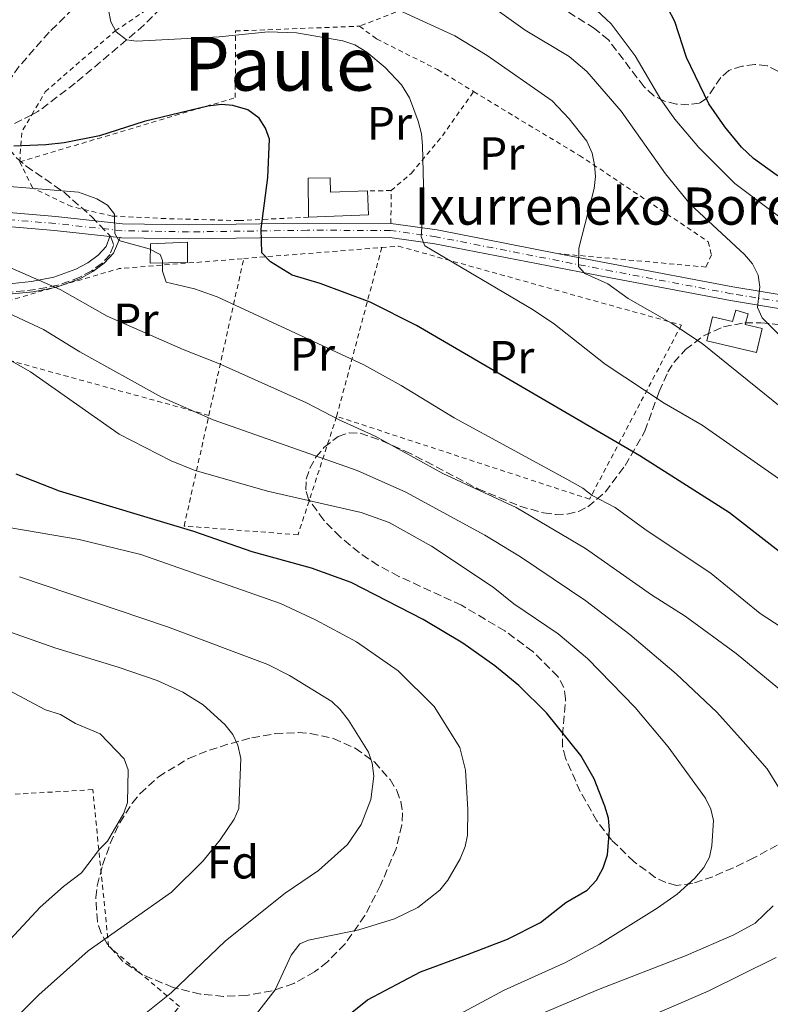
# Model space of a CAD drawing. Units: metres. Extents: x 603338 to 606762, y 4775484 to 4777850.
# Drawn here: x 606274 to 606435, y 4777133 to 4777345 of the extents above; entities that cross this region are included whole.
import ezdxf
from ezdxf.enums import TextEntityAlignment as Align

# ---------------------------------------------------------------- set-up
doc = ezdxf.new("R2010")
doc.units = ezdxf.units.M
doc.header["$MEASUREMENT"] = 0
for name, pattern in [('DGN Style 2', [1.7399219301090239, 1.043953158065414, -0.6959687720436097]), ('DGN Style 3', [2.435890702152634, 1.739921930109024, -0.6959687720436097]), ('DGN Style 4', [2.7856150101045474, 1.391937544087219, -0.6959687720436097, 0.001739921930109024, -0.6959687720436097])]:
    doc.linetypes.add(name, pattern=pattern)
for name, color, linetype, lineweight in [('Barranco lineal', 142, 'DGN Style 3', 13), ('Borda', 1, 'Continuous', 13), ('Chamizo-cobertizo', 1, 'Continuous', 0), ('Curva de nivel directora', 30, 'Continuous', 30), ('Curva de nivel intermedia', 30, 'Continuous', 0), ('Depósito de agua a nivel', 4, 'Continuous', 0), ('Eje pista pavimentada', 7, 'DGN Style 4', 0), ('Etiqueta de uso rústico', 92, 'Continuous', 0), ('Etiqueta de zona arbolada', 92, 'Continuous', 0), ('Línea de pista pavimentada', 7, 'Continuous', 0), ('pavimentado', 23, 'Continuous', 0), ('Tela metálica o alambrada', 7, 'DGN Style 2', 0), ('Texto de Borda', 7, 'Continuous', 0), ('Texto de Área (paraje) menor', 7, 'Continuous', 0), ('Zona arbolada', 92, 'DGN Style 3', 0)]:
    doc.layers.add(name, color=color, linetype=linetype, lineweight=lineweight)
doc.styles.add('Style-Arial', font='arial.ttf')

msp = doc.modelspace()

# ---------------------------------------------------------------- linework, layer by layer
at = {"layer": 'Barranco lineal', "color": 142, "linetype": 'DGN Style 3', "lineweight": 13}
for points in [[(606309.5199999996, 4777352.439999999, 192.6600000000035), (606300.8499999996, 4777343.59, 194.3300000000017), (606286.0999999996, 4777331.119999999, 196.929999999993), (606278.0700000003, 4777325.02, 198.2899999999936), (606276.7699999996, 4777324.350000001, 198.4900000000052)], [(606276.7699999996, 4777324.350000001, 198.4900000000052), (606271.5499999998, 4777321.65, 199.3099999999977), (606266.8300000001, 4777320.289999999, 200), (606255.1299999999, 4777318.439999999, 201.679999999993), (606230.1100000005, 4777315.66, 205.4600000000064), (606208.0700000003, 4777313.359999999, 209.570000000007), (606201.8399999999, 4777312.430000001, 210.6000000000058), (606198.5, 4777311.42, 210.9900000000052)]]:
    msp.add_polyline3d(points, dxfattribs=at)
at = {"layer": 'Borda', "color": 23, "linetype": 'Continuous', "lineweight": 0, "extrusion": (0.02937755157745572, 0.001143095387588659, 0.9995677329707321), "elevation": 23474.57921982133, "flags": 128}
msp.add_lwpolyline([(4750114.948504269, -791276.3310879499), (4750114.946171406, -791289.2563536932), (4750120.090060986, -791289.2563536932)], dxfattribs=at)
at = {"layer": 'Borda', "color": 1, "linetype": 'Continuous', "lineweight": 13}
msp.add_polyline3d([(606340.8700000001, 4777310.82, 200.1900000000023), (606340.9500000002, 4777307.67, 200.5), (606348.9400000004, 4777307.980000001, 200.6999999999971), (606349.1399999997, 4777302.84, 200.6999999999971), (606336.2300000006, 4777302.34, 201.0800000000017), (606336.1299999999, 4777310.710000001, 200.070000000007)], close=True, dxfattribs=at)
at = {"layer": 'Borda', "color": 23, "linetype": 'Continuous', "lineweight": 0}
msp.add_polyline3d([(606336.2300000006, 4777302.34, 201.0800000000017), (606336.1299999999, 4777310.710000001, 200.070000000007), (606340.8700000001, 4777310.82, 200.1900000000023), (606340.9500000002, 4777307.67, 200.5), (606348.9400000004, 4777307.980000001, 200.6999999999971)], dxfattribs=at)
at = {"layer": 'Chamizo-cobertizo', "color": 1, "linetype": 'Continuous', "lineweight": 0}
msp.add_polyline3d([(606310.2000000002, 4777292.57, 204.1600000000035), (606302.2100000001, 4777292.41, 205.0500000000029), (606302.2800000003, 4777296.59, 204.7700000000041), (606310.2000000002, 4777296.939999999, 203.6900000000023)], close=True, dxfattribs=at)
msp.add_polyline3d([(606310.2000000002, 4777296.939999999, 203.6900000000023), (606302.2800000003, 4777296.59, 204.7700000000041), (606302.2100000001, 4777292.41, 205.0500000000029), (606310.2000000002, 4777292.57, 204.1600000000035), (606310.2000000002, 4777296.939999999, 203.6900000000023)], dxfattribs=at)
at = {"layer": 'Curva de nivel directora', "color": 30, "linetype": 'Continuous', "lineweight": 30, "flags": 128}
for points, elevation in [([(606498.5799999996, 4777259.609999999), (606500.4999999997, 4777262.260000001), (606500.7999999991, 4777264.480000001), (606496.4800000007, 4777268.28), (606491.7499999988, 4777271.670000001), (606483.4499999996, 4777278.820000002), (606475.0599999988, 4777287.230000002), (606461.9699999995, 4777297.12), (606457.7199999982, 4777300.070000002), (606441.54, 4777308.560000002), (606436.7099999997, 4777311.440000001), (606431.8899999985, 4777314.970000001), (606429.289999999, 4777317.390000002), (606425.7199999995, 4777321.77), (606422.2999999997, 4777326.689999999), (606417.5000000006, 4777336.67), (606414.9399999991, 4777344.380000001), (606413.4399999992, 4777347.230000001)], 175), ([(606441.5800000002, 4777227.199999999), (606426.7099999996, 4777238.770000001), (606407.4099999988, 4777251), (606359.4199999995, 4777279.070000002), (606349.4799999996, 4777284.090000002), (606338.7100000004, 4777288.080000001), (606332.7499999994, 4777289.9), (606328.0699999988, 4777292.730000001), (606326.2000000002, 4777294.65), (606326.0799999996, 4777299.810000001), (606327.519999999, 4777310.850000001), (606327.8299999996, 4777319.060000001), (606327.0199999983, 4777321.430000001), (606325.6100000001, 4777323.600000001), (606323.2000000007, 4777325.400000002), (606319.9900000008, 4777326.360000002), (606317.4999999986, 4777326.54), (606314.6299999988, 4777326.220000003), (606300.9000000001, 4777322.86), (606291.3200000002, 4777319.79), (606283.7299999995, 4777318.310000002), (606279.8, 4777317.850000001), (606272.9, 4777317.57)], 200), ([(606339.4900000006, 4777126.609999999), (606348.9299999997, 4777134.110000002), (606360.3099999991, 4777140.130000004), (606370.4299999999, 4777143.840000001), (606379.0299999987, 4777147.130000001), (606386.0599999983, 4777150.760000001), (606391.5500000002, 4777155.000000001), (606396.1300000001, 4777157.710000002), (606398.1100000005, 4777159.84), (606399.5399999988, 4777162.480000002), (606400.4599999996, 4777165.260000001), (606400.9099999989, 4777170.66), (606400.6799999987, 4777173.15), (606399.940000001, 4777175.760000002), (606397.6199999988, 4777181.590000001), (606394.78, 4777186.650000001), (606387.3700000005, 4777195.790000001), (606381.4699999995, 4777201.66), (606376.3099999984, 4777205.930000001), (606369.4100000008, 4777210.789999999), (606360.8900000001, 4777215.890000002), (606345.4099999993, 4777223.82), (606336.8499999986, 4777226.880000002), (606324.1399999993, 4777230.42), (606311.6, 4777234.77), (606282.6999999991, 4777243.410000001), (606273.4199999986, 4777247.09)], 225)]:
    msp.add_lwpolyline(points, dxfattribs=dict(at, elevation=elevation))
at = {"layer": 'Curva de nivel intermedia', "color": 30, "linetype": 'Continuous', "lineweight": 0, "flags": 128}
for points, elevation in [([(606453.2000000009, 4777249.029999998), (606420.8600000001, 4777275.199999998), (606414.2700000008, 4777279.55), (606404.920000001, 4777284.880000001), (606400.5500000012, 4777287.970000001), (606395.5900000014, 4777290.210000002), (606394.2400000013, 4777291.74), (606394.3200000018, 4777295.679999999), (606397.6600000013, 4777308.5), (606397.9000000004, 4777311.05), (606397.7200000016, 4777313.59), (606397.1900000018, 4777316.109999998), (606396.0300000017, 4777318.63), (606392.2400000008, 4777323.489999998), (606388.5999999997, 4777327.34), (606374.6000000008, 4777337.099999999), (606367.6800000007, 4777341.33), (606352.1999999998, 4777348.4)], 190), ([(606441.8600000018, 4777272.5), (606433.7500000005, 4777280.67), (606432.72, 4777282.930000001), (606433.2499999999, 4777287.390000001), (606432.8899999999, 4777289.859999998), (606431.6700000018, 4777292.319999999), (606429.9600000017, 4777294.34), (606418.2300000016, 4777305.100000001), (606412.99, 4777311.630000001), (606403.4600000015, 4777325.109999999), (606396.0600000008, 4777333.619999998), (606392.2200000007, 4777336.869999998), (606382.7600000014, 4777342.499999999), (606375.7499999997, 4777347.539999999)], 185.0000000000002), ([(606427.8800000009, 4777309.600000001), (606420.0900000012, 4777317.279999999), (606414.9600000015, 4777323.380000002), (606411.9800000021, 4777327.640000001), (606406.47, 4777337.039999999), (606401.2799999999, 4777343.9), (606397.0399999998, 4777347.820000002)], 180.0000000000003), ([(606360.7400000005, 4777317.699999999), (606360.5199999993, 4777320.23), (606359.7999999995, 4777322.98), (606357.9700000011, 4777327.960000002), (606356.2000000008, 4777330.76), (606352.7300000017, 4777334.529999998), (606348.7599999999, 4777337.83), (606346.1800000004, 4777339.380000001), (606343.6200000012, 4777340.25), (606333.6299999999, 4777341.949999999), (606327.5300000003, 4777342.170000001), (606317.0600000005, 4777341.07), (606299.2500000006, 4777340.149999999), (606297.0800000003, 4777340.430000001), (606294.8800000009, 4777342.13), (606293.7300000021, 4777344.34), (606293.2500000015, 4777346.869999999)], 195.0000000000002), ([(606437.2599999997, 4777246.130000002), (606420.8199999998, 4777257.609999999), (606412.6700000004, 4777262.33), (606399.9900000002, 4777270.73), (606389.0700000013, 4777279.349999999), (606384.5499999997, 4777282.42), (606361.2400000012, 4777296.199999999), (606360.4299999997, 4777298.210000001), (606361.0100000009, 4777306.350000001), (606360.7400000005, 4777317.699999999)], 195.0000000000002), ([(606443.5499999995, 4777297.789999999), (606427.8800000009, 4777309.600000001)], 180.0000000000002), ([(606437.8300000018, 4777214.230000001), (606433.2699999998, 4777217.159999999), (606422.74, 4777225.769999999), (606408.4800000016, 4777235.250000001), (606402.1699999995, 4777239.899999999), (606397.1600000005, 4777242.48), (606395.2200000003, 4777244.06), (606391.7300000013, 4777246.04), (606367.5700000012, 4777259.179999998), (606356.1699999995, 4777266.140000001), (606348.1000000006, 4777270.59), (606316.570000001, 4777285.23), (606311.7400000008, 4777286.92), (606305.6500000021, 4777288.390000001), (606304.8300000018, 4777290.739999999), (606304.8699999999, 4777293.03), (606304.3700000015, 4777294.289999999), (606302.010000001, 4777295.5), (606295.490000001, 4777297.34), (606294.6100000005, 4777298.800000002), (606294.520000001, 4777302.95), (606293.0300000003, 4777304.91), (606290.7500000002, 4777306.249999999), (606286.7800000005, 4777307.689999999), (606271.140000001, 4777309)], 205.0000000000002), ([(606438.2800000011, 4777200.16), (606428.1700000013, 4777208.560000001), (606417.1500000019, 4777216.600000001), (606409.9300000002, 4777221.180000001), (606395.7300000022, 4777231.100000001), (606380.8700000005, 4777239.899999999), (606365.1200000015, 4777247.24), (606350.5300000003, 4777255.289999999), (606342.9300000005, 4777258.689999999), (606335.7700000012, 4777262.42), (606317.0800000007, 4777270.819999999), (606309.290000001, 4777273.890000001), (606292.9500000018, 4777281.05), (606282.86, 4777286.760000001), (606265.5799999998, 4777294.3)], 210), ([(606438.0199999996, 4777178.529999998), (606434.7699999998, 4777183.759999999), (606429.6300000009, 4777189.669999998), (606424.0000000005, 4777195.930000001), (606415.2800000011, 4777204.210000001), (606405.3099999999, 4777212.600000001), (606395.8000000014, 4777219.84), (606381.8099999992, 4777229.32), (606374.1500000015, 4777233.949999999), (606357.1600000019, 4777243.199999999), (606346.6699999999, 4777247.88), (606315.7400000017, 4777258.779999998), (606304.6599999998, 4777263.65), (606287.0800000001, 4777273.4), (606279.2800000014, 4777278.189999999), (606271.7700000014, 4777281.680000001)], 215), ([(606380.3899999999, 4777219.26), (606375.9500000009, 4777222.800000001), (606362.6600000005, 4777231.609999999), (606353.5900000001, 4777236.739999999), (606347.5199999993, 4777238.890000001), (606327.4299999997, 4777243.470000001), (606311.6600000004, 4777247.970000001), (606306.7000000004, 4777249.969999999), (606295.5600000003, 4777255.710000002), (606276.4500000017, 4777269.09), (606267.7500000002, 4777274.06)], 220.0000000000002), ([(606324.030000002, 4777129.84), (606329.0900000003, 4777136.289999999), (606332.5200000014, 4777143.749999999), (606334.3699999999, 4777146.17), (606336.2100000016, 4777146.970000001), (606347.040000001, 4777149.130000001), (606354.690000002, 4777151.55), (606359.7200000011, 4777153.99), (606364.4599999997, 4777157.699999998), (606366.190000002, 4777159.82), (606368.8300000018, 4777164.449999999), (606369.8700000012, 4777167.06), (606370.3800000009, 4777169.51), (606370.5000000015, 4777175.039999999), (606369.9600000005, 4777183.449999998), (606368.7800000004, 4777188.380000001), (606363.2100000003, 4777197.160000001), (606355.49, 4777204.850000001), (606346.5300000014, 4777211.050000001), (606337.7200000003, 4777215.78), (606330.19, 4777219.279999998), (606300.1900000017, 4777229.84), (606286.9100000003, 4777233.02), (606259.9699999995, 4777237.640000001)], 230.0000000000002), ([(606264.7599999995, 4777100.199999998), (606289.7199999997, 4777121.189999999), (606298.4700000006, 4777129.01), (606306.7000000004, 4777135.650000001), (606318.3900000005, 4777146.789999999), (606331.2400000005, 4777157.010000001), (606338.3600000017, 4777161.900000001), (606344.5800000001, 4777167.470000001), (606347.5700000008, 4777171.82), (606349.6500000017, 4777177.149999999), (606350.2500000007, 4777182.21), (606349.890000001, 4777184.949999998), (606349.0999999996, 4777187.319999999), (606344.8500000006, 4777194.230000001), (606343.0600000002, 4777196.52), (606341.2200000006, 4777198.210000002), (606332.1700000004, 4777203.849999999), (606327.480000001, 4777206.17), (606305.9400000006, 4777214.249999999), (606274.1500000019, 4777225.029999999)], 235), ([(606368.6500000008, 4777131.009999999), (606378.270000001, 4777136.21), (606391.4500000018, 4777142.140000001), (606398.7899999999, 4777146.08), (606411.1500000005, 4777153.82), (606415.4700000011, 4777156.850000001), (606419.2700000008, 4777160.24), (606421.1600000019, 4777162.58), (606422.4100000013, 4777164.749999999), (606422.9400000012, 4777167.220000001), (606423.2500000017, 4777172.649999999), (606422.6799999997, 4777175.089999998), (606421.5199999994, 4777177.429999999), (606413.5600000002, 4777188.509999999), (606406.4200000009, 4777196.92), (606396.2100000005, 4777207.470000001), (606389.8800000005, 4777212.77), (606380.3899999999, 4777219.26)], 220.0000000000002), ([(606263.2599999999, 4777120.13), (606278.24, 4777135.180000001), (606288.8600000015, 4777144.659999998), (606306.780000001, 4777157.27), (606313.5800000003, 4777163.959999999), (606317.2599999994, 4777168.510000001), (606320.2200000011, 4777172.949999999), (606321.2699999993, 4777175.220000001), (606321.6900000018, 4777185.980000001), (606321.0599999992, 4777188.859999999), (606319.9700000007, 4777191.109999998), (606318.2200000006, 4777193.27), (606313.6000000006, 4777197.500000001), (606309.2500000009, 4777200.259999999), (606303.7200000009, 4777202.749999999), (606295.3200000012, 4777205.65), (606281.6799999998, 4777209.779999998), (606267.2400000006, 4777214.890000001)], 240), ([(606271.1800000012, 4777146.109999999), (606278.5799999996, 4777154.06), (606283.5599999996, 4777158.480000001), (606287.430000001, 4777161.38), (606291.2799999999, 4777166.480000001), (606293.0599999991, 4777168.24), (606296.5199999993, 4777174.220000002), (606297.3500000007, 4777176.56), (606297.5000000005, 4777183.56), (606296.6399999999, 4777185.909999999), (606291.4299999997, 4777191.3), (606286.1700000003, 4777193.52), (606282.9400000006, 4777195.449999998), (606279.7100000007, 4777196.430000001), (606271.7600000001, 4777200.67)], 245.0000000000002), ([(606387.110000001, 4777131.429999999), (606398.5400000018, 4777136.319999999), (606417.3799999999, 4777143.65), (606427.6200000015, 4777148.080000001), (606432.2100000003, 4777150.59), (606436.1199999996, 4777154.34)], 215), ([(606368.2500000007, 4776918.720000001), (606343.3100000005, 4776965.789999999), (606336.0100000004, 4776982.57), (606334.41, 4776987.34), (606333.1900000018, 4776992.189999998), (606332.0700000019, 4776999.619999998), (606331.4900000008, 4777010.87), (606331.7400000012, 4777022.84), (606332.4299999997, 4777035.32), (606333.430000001, 4777045.189999999), (606334.9599999998, 4777055.06), (606337.0499999998, 4777065.970000002), (606338.99, 4777073.189999999), (606341.5700000015, 4777080.27), (606344.9400000023, 4777087.039999999), (606349.0999999996, 4777093.25), (606355.5500000003, 4777100.939999999), (606368.72, 4777109.98), (606381.1000000007, 4777116.859999999), (606392.6000000007, 4777121.830000001), (606407.3799999999, 4777129.600000001), (606422.150000002, 4777136.009999999), (606436.7700000001, 4777143.190000001)], 210)]:
    msp.add_lwpolyline(points, dxfattribs=dict(at, elevation=elevation))
at = {"layer": 'Depósito de agua a nivel', "color": 4, "linetype": 'Continuous', "lineweight": 0}
msp.add_polyline3d([(606430.7000000002, 4777281.59, 189.1999999999971), (606430.0499999998, 4777279.279999999, 189.1999999999971), (606433.7000000002, 4777278.430000001, 188.1900000000023), (606432.5, 4777273.27, 188.3099999999977), (606421.8499999996, 4777275.75, 188.1900000000023), (606423.0499999998, 4777280.91, 188.0599999999977), (606427.3700000001, 4777279.9, 189.1999999999971), (606428.0599999996, 4777282.33, 189.1999999999971)], close=True, dxfattribs=at)
msp.add_polyline3d([(606432.5, 4777273.27, 188.3099999999977), (606421.8499999996, 4777275.75, 188.1900000000023), (606423.0499999998, 4777280.91, 188.0599999999977), (606427.3700000001, 4777279.9, 189.1999999999971), (606428.0599999996, 4777282.33, 189.1999999999971), (606430.7000000002, 4777281.59, 189.1999999999971), (606430.0499999998, 4777279.279999999, 189.1999999999971), (606433.7000000002, 4777278.430000001, 188.1900000000023), (606432.5, 4777273.27, 188.3099999999977)], dxfattribs=at)
at = {"layer": 'Eje pista pavimentada', "color": 7, "linetype": 'DGN Style 4', "lineweight": 0}
msp.add_polyline3d([(606446.6200000006, 4777282.690000001, 182.8800000000046), (606427.1599999989, 4777285.880000002, 185.4100000000036), (606401.4099999996, 4777290.730000002, 189.6999999999971), (606363.6599999996, 4777298.11, 194.7799999999989), (606353.8500000016, 4777299.490000002, 196.2100000000065), (606335.989999998, 4777299.51, 199.0299999999989), (606310.4600000001, 4777299.17, 202.6199999999954), (606296.1900000006, 4777299.410000001, 205.0000000000001), (606281.7499999992, 4777300.970000002, 207.3099999999978), (606249.0700000008, 4777303.75, 211.1399999999995)], dxfattribs=at)
at = {"layer": 'Línea de pista pavimentada', "color": 7, "linetype": 'Continuous', "lineweight": 0, "extrusion": (0.1624315170117579, 0.1598782713098281, 0.9736811288323504), "elevation": 862468.6617267901, "flags": 128}
msp.add_lwpolyline([(2979338.032996992, -3683740.510185143), (2979360.00457998, -3683725.065802959), (2979367.982098844, -3683718.791522697)], dxfattribs=at)
at = {"layer": 'Línea de pista pavimentada', "color": 7, "linetype": 'Continuous', "lineweight": 0, "extrusion": (0.1559648673725102, -0.01709204040141872, 0.9876147134892187), "elevation": 13109.57706325281, "flags": 128}
msp.add_lwpolyline([(4814914.632418015, -81212.70284806559), (4814914.632418015, -81210.47210827493)], dxfattribs=at)
at = {"layer": 'Línea de pista pavimentada', "color": 7, "linetype": 'Continuous', "lineweight": 0}
for points in [[(606293.5599999976, 4777298.190000001, 205.3999999999943), (606281.6099999984, 4777299.480000001, 207.3099999999978), (606248.969999998, 4777302.260000002, 211.1399999999995), (606231.6299999974, 4777303.180000001, 213.029999999999), (606219.8799999993, 4777303.680000001, 213.7299999999958), (606199.9699999985, 4777304.76, 213.4100000000035), (606197.1799999989, 4777305.310000001, 213.4100000000035), (606193.5500000011, 4777307.680000001, 213.4100000000035), (606191.7800000008, 4777310.450000001, 213.4100000000035), (606191.2199999976, 4777313.280000002, 213.4100000000035), (606191.2800000003, 4777316.560000002, 213.4900000000053), (606191.6299999988, 4777319.28, 213.6699999999983), (606192.5399999986, 4777322.199999999, 213.9199999999982), (606197.0200000001, 4777331.700000001, 214.929999999993), (606204.9699999985, 4777347.62, 215.6799999999931)], [(606353.9499999977, 4777300.990000002, 196.2100000000065), (606335.979999999, 4777301.01, 199.0299999999989), (606310.4600000001, 4777300.67, 202.6199999999954), (606296.28, 4777300.910000001, 205.0000000000001), (606281.8999999989, 4777302.460000004, 207.3099999999978), (606249.1800000003, 4777305.25, 211.1399999999995), (606231.7800000017, 4777306.180000001, 213.029999999999), (606220.0200000001, 4777306.680000001, 213.7299999999958), (606200.3399999995, 4777307.750000001, 213.4100000000035), (606198.3299999977, 4777308.140000002, 213.4100000000035), (606195.7300000006, 4777309.830000003, 213.4100000000035), (606194.6099999984, 4777311.590000001, 213.4100000000035), (606194.2199999972, 4777313.550000001, 213.4100000000035), (606194.2699999987, 4777316.340000001, 213.4900000000053), (606194.5700000004, 4777318.640000001, 213.6699999999983), (606195.3399999993, 4777321.11, 213.9199999999982), (606199.719999998, 4777330.390000001, 214.929999999993), (606207.7199999979, 4777346.42, 215.6799999999931)], [(606267.1299999988, 4777287.529999999, 212.9900000000052), (606276.7299999989, 4777288.510000001, 210.4700000000011), (606281.4899999977, 4777289.430000002, 209.3999999999942), (606286.2499999986, 4777291.15, 208.3800000000047), (606288.780000001, 4777292.550000002, 207.5200000000041), (606291.0199999984, 4777294.199999999, 206.6699999999983), (606292.7199999995, 4777296.060000001, 205.929999999993), (606293.5599999976, 4777298.190000001, 205.3999999999943)], [(606295.7500000005, 4777297.949999999, 205.050000000003), (606294.350000001, 4777294.600000001, 205.9499999999971), (606292.3099999982, 4777292.430000001, 206.8899999999995), (606289.8699999995, 4777290.640000001, 207.7899999999936), (606287.1099999992, 4777289.109999999, 208.6600000000035), (606282.0399999997, 4777287.27, 209.9499999999972), (606277.0199999996, 4777286.310000001, 211.5099999999948), (606267.359999999, 4777285.320000002, 214.0200000000041)], [(606446.2899999976, 4777281.230000001, 182.8800000000046), (606426.8999999973, 4777284.4, 185.4100000000036), (606401.1200000012, 4777289.260000002, 189.6999999999971), (606363.4099999992, 4777296.630000001, 194.7799999999989), (606353.7399999977, 4777297.99, 196.2100000000065), (606335.9999999992, 4777298.01, 199.0299999999989), (606310.4600000001, 4777297.67, 202.6199999999954), (606296.1000000013, 4777297.920000001, 205.0000000000001), (606295.7500000005, 4777297.949999999, 205.050000000003)], [(606629.1499999977, 4777214.850000001, 152.8800000000048), (606624.3900000012, 4777216.360000002, 153.3300000000017), (606602.9899999973, 4777218.450000001, 156.0800000000017), (606598.3500000014, 4777219.330000003, 157.1100000000006), (606595.9599999997, 4777220.150000002, 157.4900000000053), (606587.8099999981, 4777224.09, 158.6600000000036), (606570.4999999988, 4777233.619999999, 161.8000000000029), (606558.6799999991, 4777239.290000002, 164.3300000000019), (606546.219999998, 4777244.779999999, 166.929999999993), (606523.7600000012, 4777253.770000001, 171.2799999999989), (606502.7899999984, 4777260.970000001, 175.179999999993), (606495.4600000015, 4777263.760000001, 176.4600000000065), (606458.8700000016, 4777280.020000001, 181.4700000000013), (606451.8099999984, 4777282.770000001, 182.3099999999978), (606446.9499999991, 4777284.160000001, 182.8800000000046), (606427.4200000004, 4777287.350000001, 185.4100000000036), (606401.6900000012, 4777292.200000001, 189.6999999999971), (606390.0300000003, 4777294.480000001, 191.2599999999948)]]:
    msp.add_polyline3d(points, dxfattribs=at)
at = {"layer": 'pavimentado', "color": 23, "linetype": 'Continuous', "lineweight": 0}
for points in [[(606249.1800000007, 4777305.249999999, 211.1399999999994), (606281.8999999994, 4777302.460000002, 207.3099999999977), (606296.2800000005, 4777300.91, 205), (606310.4600000005, 4777300.67, 202.6199999999953), (606335.9799999996, 4777301.009999999, 199.0299999999988), (606353.9499999982, 4777300.990000002, 196.2100000000064), (606363.8999999992, 4777299.59, 194.7799999999988), (606390.0300000008, 4777294.480000001, 191.2599999999948), (606401.6900000017, 4777292.2, 189.6999999999971), (606427.4200000009, 4777287.350000001, 185.4100000000035), (606446.9499999996, 4777284.16, 182.8800000000047)], [(606446.2899999982, 4777281.23, 182.8800000000047), (606426.8999999978, 4777284.399999999, 185.4100000000035), (606401.1200000017, 4777289.260000001, 189.6999999999971), (606363.4099999998, 4777296.63, 194.7799999999988), (606353.7399999981, 4777297.989999999, 196.2100000000064), (606335.9999999999, 4777298.01, 199.0299999999988), (606310.4600000005, 4777297.67, 202.6199999999953), (606296.1000000017, 4777297.92, 205), (606295.7500000009, 4777297.949999999, 205.0500000000029), (606293.5599999981, 4777298.190000001, 205.3999999999942), (606281.6099999989, 4777299.480000001, 207.3099999999977), (606248.9699999985, 4777302.260000001, 211.1399999999994)], [(606267.1299999993, 4777287.529999998, 212.9900000000052), (606276.7299999994, 4777288.51, 210.4700000000012), (606281.4899999981, 4777289.430000001, 209.3999999999942), (606286.2499999991, 4777291.149999999, 208.3800000000047), (606288.7800000015, 4777292.550000001, 207.5200000000041), (606291.019999999, 4777294.199999998, 206.6699999999983), (606292.7199999999, 4777296.060000001, 205.929999999993), (606293.5599999981, 4777298.190000001, 205.3999999999942), (606295.7500000009, 4777297.949999999, 205.0500000000029), (606294.3500000016, 4777294.600000001, 205.9499999999971), (606292.3099999987, 4777292.430000001, 206.8899999999994), (606289.87, 4777290.640000001, 207.7899999999936), (606287.1099999996, 4777289.109999998, 208.6600000000035), (606282.0400000003, 4777287.27, 209.9499999999971), (606277.02, 4777286.310000001, 211.5099999999948), (606267.3599999995, 4777285.32, 214.0200000000041)]]:
    msp.add_polyline3d(points, dxfattribs=at)
at = {"layer": 'Tela metálica o alambrada', "color": 7, "linetype": 'DGN Style 2', "lineweight": 0, "extrusion": (-0.1589548314803249, 0.2348587346260683, 0.9589445950204338), "elevation": 1025817.068148563, "flags": 128}
msp.add_lwpolyline([(-3179783.791847868, -3467992.783477872), (-3179787.790967233, -3467998.108000788), (-3179791.622934564, -3468000.012134811)], dxfattribs=at)
at = {"layer": 'Tela metálica o alambrada', "color": 7, "linetype": 'DGN Style 2', "lineweight": 0, "extrusion": (0.04943491316922027, 0.0006852364201932906, 0.9987771121781878), "elevation": 33444.61236898335, "flags": 128}
msp.add_lwpolyline([(4768445.06539983, -671677.3931357148), (4768445.06539983, -671672.3364668511)], dxfattribs=at)
at = {"layer": 'Tela metálica o alambrada', "color": 7, "linetype": 'DGN Style 2', "lineweight": 0, "elevation": 196.2100000000064, "flags": 128}
msp.add_lwpolyline([(606353.9500000002, 4777300.99), (606353.9900000002, 4777308.050000001)], dxfattribs=at)
at = {"layer": 'Tela metálica o alambrada', "color": 7, "linetype": 'DGN Style 2', "lineweight": 0, "extrusion": (0.1728784339403523, 0.01387224116342847, 0.9848454741752307), "elevation": 171291.3001648978, "flags": 128}
msp.add_lwpolyline([(4713489.964724393, -971509.627336822), (4713489.964724393, -971539.8405392345)], dxfattribs=at)
at = {"layer": 'Tela metálica o alambrada', "color": 7, "linetype": 'DGN Style 2', "lineweight": 0, "extrusion": (0.08809218067878528, 0.3296645524375501, 0.9399792819894521), "elevation": 1628505.420554662, "flags": 128}
msp.add_lwpolyline([(647506.5735825985, -4485412.283304193), (647506.5735825984, -4485372.310443398)], dxfattribs=at)
at = {"layer": 'Tela metálica o alambrada', "color": 7, "linetype": 'DGN Style 2', "lineweight": 0, "extrusion": (0.1024989835095477, 0.547107113290063, 0.8307633627976885), "elevation": 2676006.910425169, "flags": 128}
msp.add_lwpolyline([(283803.2100059323, -3993550.632185136), (283779.352688914, -3993565.148221945), (283753.426551902, -3993573.627887013)], dxfattribs=at)
at = {"layer": 'Tela metálica o alambrada', "color": 7, "linetype": 'DGN Style 2', "lineweight": 0, "extrusion": (0.07313895975250834, 0.3281027368632455, 0.9418063955129893), "elevation": 1611979.59582674, "flags": 128}
msp.add_lwpolyline([(447620.6120808679, -4515637.927103759), (447620.6120808679, -4515674.5767777)], dxfattribs=at)
at = {"layer": 'Tela metálica o alambrada', "color": 7, "linetype": 'DGN Style 2', "lineweight": 0, "extrusion": (0.09408073131028746, -0.02589765689482117, 0.9952276761442477), "elevation": -66463.44834413152, "flags": 128}
msp.add_lwpolyline([(4766856.182979017, 680068.4224754367), (4766856.182979018, 680119.4574800906)], dxfattribs=at)
at = {"layer": 'Tela metálica o alambrada', "color": 7, "linetype": 'DGN Style 2', "lineweight": 0}
for points in [[(606309.5199999996, 4777352.439999999, 192.75), (606312.2100000001, 4777354.27, 192.2400000000052), (606328.1399999997, 4777363.529999999, 189.4700000000012), (606338.0700000003, 4777370.619999999, 187.9499999999971), (606345.5499999998, 4777370.59, 186.6900000000023), (606359.0300000003, 4777363.640000001, 184.6699999999983), (606367.0099999999, 4777359.180000001, 184.1699999999983), (606370.1500000004, 4777354.609999999, 184.4199999999983), (606366.9900000002, 4777351.300000001, 185.429999999993), (606356.5899999999, 4777347.02, 189.4700000000012), (606347.1900000004, 4777343.369999999, 194.7700000000041)], [(606276.7699999996, 4777324.350000001, 199.5299999999988), (606279.6699999999, 4777329.289999999, 198.8000000000029), (606294.7100000001, 4777342.359999999, 195.5200000000041), (606309.5199999996, 4777352.439999999, 192.75)], [(606274.1699999999, 4777314.220000001, 201), (606320.4900000002, 4777328.02, 200.75), (606320.5599999996, 4777342.350000001, 196.1999999999971), (606347.1900000004, 4777343.369999999, 194.9400000000023)], [(606347.1900000004, 4777343.369999999, 194.7700000000041), (606350.8799999999, 4777340.630000001, 194.7700000000041), (606363.9600000001, 4777334.07, 194.5099999999948), (606371.7199999997, 4777329.34, 193.570000000007)], [(606353.9900000002, 4777308.050000001, 196.2100000000064), (606358.3499999996, 4777311.789999999, 195.9499999999971), (606365.0199999996, 4777319.82, 194.4400000000023), (606371.7199999997, 4777329.34, 193.570000000007)], [(606371.7199999997, 4777329.34, 193.570000000007), (606380.5499999998, 4777323.960000001, 192.5), (606394.4699999997, 4777315.600000001, 189.9700000000012), (606422.1600000003, 4777297.060000001, 186.4400000000023), (606422.8300000001, 4777294.25, 186.4400000000023), (606421.6799999997, 4777291.600000001, 186.4400000000023), (606414.7999999998, 4777292.24, 187.9499999999971), (606390.0300000003, 4777294.480000001, 191.2599999999948)], [(606336.2300000006, 4777302.34, 199.0599999999977), (606321.2999999998, 4777301.59, 201.5800000000017), (606305.54, 4777302.029999999, 203.3500000000058), (606294.0199999996, 4777302.57, 204.8600000000006), (606285.29, 4777304.59, 205.3600000000006), (606276.9199999999, 4777308.630000001, 203.8500000000058), (606274.1699999999, 4777314.220000001, 201.5800000000017)], [(606351.9800000006, 4777295.810000001, 197.3099999999977), (606355.5999999996, 4777296.100000001, 196.679999999993), (606416.3600000005, 4777279.140000001, 189.1100000000006), (606396.6299999999, 4777241.730000001, 205.25), (606342.2800000003, 4777259.51, 211.0599999999977)], [(606342.2800000003, 4777259.51, 210.9499999999971), (606333.9800000006, 4777234.08, 222.5599999999977), (606309.5099999999, 4777235.939999999, 223.570000000007), (606314.8099999996, 4777259.74, 214.8699999999953)], [(606305.29, 4777084.26, 224.0599999999977), (606307.8799999999, 4777090.26, 224.179999999993), (606285.4800000006, 4777106.91, 234.2700000000041), (606308.5099999999, 4777132.680000001, 235.7799999999988), (606293.2699999996, 4777145.65, 241.0800000000018), (606289.8600000005, 4777179.289999999, 247.3899999999994), (606239.2699999996, 4777176.300000001, 253.8899999999994)]]:
    msp.add_polyline3d(points, dxfattribs=at)
at = {"layer": 'Zona arbolada', "color": 92, "linetype": 'DGN Style 3', "lineweight": 0}
for points in [[(606437.0899999999, 4777333.710000001, 181.4799999999959), (606434.8099999996, 4777334.890000001, 181.5800000000017), (606432.1399999997, 4777335.15, 181.679999999993), (606429.4299999997, 4777334.779999999, 181.8000000000029), (606426.5899999999, 4777333.869999999, 181.9799999999959), (606424.8300000001, 4777332.33, 182.2799999999988), (606421.7999999998, 4777327.850000001, 183.1999999999971), (606420.29, 4777326.859999999, 183.5), (606417.9699999997, 4777326.51, 183.7799999999988), (606415.3499999996, 4777326.619999999, 184.0500000000029), (606412.7300000006, 4777327.24, 184.2899999999936), (606410.4299999997, 4777328.430000001, 184.4799999999959), (606408.3399999999, 4777330.369999999, 184.6499999999942), (606400.6900000004, 4777340.41, 185.2899999999936), (606397.7100000001, 4777342.890000001, 185.5200000000041), (606378.8700000001, 4777354.57, 187.0299999999988)], [(606437.0899999999, 4777333.710000001, 181.4799999999959), (606434.8099999996, 4777334.890000001, 181.5800000000017), (606432.1399999997, 4777335.15, 181.679999999993), (606429.4299999997, 4777334.779999999, 181.8000000000029), (606426.5899999999, 4777333.869999999, 181.9799999999959), (606424.8300000001, 4777332.33, 182.2799999999988), (606421.7999999998, 4777327.850000001, 183.1999999999971), (606420.29, 4777326.859999999, 183.5), (606417.9699999997, 4777326.51, 183.7799999999988), (606415.3499999996, 4777326.619999999, 184.0500000000029), (606412.7300000006, 4777327.24, 184.2899999999936), (606410.4299999997, 4777328.430000001, 184.4799999999959), (606408.3399999999, 4777330.369999999, 184.6499999999942), (606400.6900000004, 4777340.41, 185.2899999999936), (606397.7100000001, 4777342.890000001, 185.5200000000041), (606378.8700000001, 4777354.57, 187.0299999999988)], [(606287.3300000001, 4777348.810000001, 201.9199999999983), (606280.4900000002, 4777342.09, 204.2100000000064), (606274.0499999998, 4777334.76, 206.4199999999983), (606271.29, 4777330.74, 207.5800000000017), (606269.2800000003, 4777326.59, 208.7299999999959), (606268.9199999999, 4777324.33, 209.2299999999959), (606269.3200000003, 4777321.869999999, 209.6100000000006), (606270.3300000001, 4777319.369999999, 209.8899999999994), (606271.7999999998, 4777317.01, 210.0899999999965), (606273.5800000001, 4777314.980000001, 210.2400000000052), (606275.5499999998, 4777313.310000001, 210.2799999999988), (606283.7000000002, 4777307.67, 209.7400000000052), (606289.6500000004, 4777302.430000001, 210.1499999999942), (606293.7599999999, 4777298.08, 211.25), (606294.3399999999, 4777296.25, 212.3300000000018)], [(606287.3300000001, 4777348.810000001, 201.9199999999983), (606280.4900000002, 4777342.09, 204.2100000000064), (606274.0499999998, 4777334.76, 206.4199999999983)], [(606273.5800000001, 4777314.980000001, 210.2400000000052), (606275.5499999998, 4777313.310000001, 210.2799999999988), (606283.7000000002, 4777307.67, 209.7400000000052), (606289.6500000004, 4777302.430000001, 210.1499999999942), (606293.7599999999, 4777298.08, 211.25), (606294.3399999999, 4777296.25, 212.3300000000018), (606293.5800000001, 4777294.33, 213.9900000000052), (606291.8799999999, 4777292.460000001, 215.6600000000035), (606289.6500000004, 4777290.810000001, 216.7599999999948), (606287.1100000005, 4777289.42, 217.3500000000058), (606282.3600000005, 4777287.689999999, 218.3399999999965), (606277.5899999999, 4777286.779999999, 219.2799999999988), (606268, 4777285.800000001, 221.3000000000029)], [(606294.3399999999, 4777296.25, 212.3300000000018), (606293.5800000001, 4777294.33, 213.9900000000052), (606291.8799999999, 4777292.460000001, 215.6600000000035), (606289.6500000004, 4777290.810000001, 216.7599999999948), (606287.1100000005, 4777289.42, 217.3500000000058), (606282.3600000005, 4777287.689999999, 218.3399999999965), (606277.5899999999, 4777286.779999999, 219.2799999999988), (606268, 4777285.800000001, 221.3000000000029)], [(606445.5099999999, 4777172.029999999, 223.9900000000052), (606431.9299999997, 4777164.600000001, 226.1399999999994), (606427.54, 4777162.51, 227.7299999999959), (606423.1500000004, 4777160.58, 229.8300000000018), (606418.7599999999, 4777159.109999999, 231.2899999999936), (606415.2999999998, 4777158.720000001, 231.5200000000041), (606413.0300000003, 4777159.310000001, 231.5599999999977), (606410.7400000002, 4777160.439999999, 231.5500000000029), (606406.2000000002, 4777163.789999999, 231.4600000000064), (606401.3399999999, 4777168.51, 231.3300000000018), (606398.2300000006, 4777172.560000001, 231.2200000000012), (606394.6399999997, 4777178.890000001, 231.0200000000041), (606391.4500000002, 4777186.07, 230.679999999993), (606390.8499999996, 4777188.460000001, 230.4700000000012), (606390.8200000003, 4777191.01, 230.1399999999994), (606391.4900000002, 4777198.810000001, 228.9199999999983), (606391.1100000005, 4777201.220000001, 228.6000000000058), (606389.8399999999, 4777203.600000001, 228.4100000000035), (606384.4400000004, 4777208.99, 228.1600000000035), (606378.4299999997, 4777213.4, 227.9100000000035), (606369.1399999997, 4777218.92, 227.570000000007), (606355.6600000003, 4777225.109999999, 227.1199999999953), (606351.1799999997, 4777227.5, 226.9600000000064), (606347.1100000005, 4777230.230000001, 226.8000000000029), (606343.0300000003, 4777233.600000001, 226.4600000000064), (606339.4900000002, 4777237.24, 225.8500000000058), (606336.2599999999, 4777241.730000001, 224.6300000000047), (606335.6299999999, 4777243.74, 223.8899999999994), (606335.7400000002, 4777246.01, 222.9900000000052), (606336.5099999999, 4777248.390000001, 221.9799999999959), (606337.8099999996, 4777250.720000001, 220.9400000000023), (606339.5599999996, 4777252.84, 219.8999999999942), (606342.6100000005, 4777255.199999999, 218.570000000007), (606344.9400000004, 4777255.970000001, 217.7299999999959), (606347.3200000003, 4777255.890000001, 216.8999999999942), (606352.0800000001, 4777254.25, 215.429999999993), (606357.0199999996, 4777252.07, 214.4100000000035), (606361.4900000002, 4777249.84, 214.1100000000006), (606372.6399999997, 4777243.930000001, 214.2899999999936), (606381.6399999997, 4777240.210000001, 213.4900000000052), (606386.7699999996, 4777238.76, 212.8699999999953), (606389.3300000001, 4777238.439999999, 212.4900000000052), (606391.8300000001, 4777238.51, 212.0500000000029), (606394.2300000006, 4777239.07, 211.5399999999936), (606396.2599999999, 4777240.09, 211), (606400.04, 4777243.27, 209.6399999999994), (606404.2699999996, 4777248.960000001, 207.3000000000029), (606408.5300000003, 4777256.33, 203.9799999999959), (606411.5800000001, 4777264.859999999, 200.0299999999988), (606413.4500000002, 4777269.060000001, 198.0599999999977), (606414.7599999999, 4777271.09, 197.0800000000017), (606417.2300000006, 4777273.869999999, 195.6199999999953), (606421.0999999996, 4777276.83, 193.5299999999988), (606425.4000000004, 4777278.779999999, 191.570000000007), (606430.0099999999, 4777279.630000001, 190.0500000000029), (606433.4699999997, 4777279.619999999, 189.3099999999977), (606440.7999999998, 4777278.9, 187.8699999999953)], [(606336.5099999999, 4777248.390000001, 221.9799999999959), (606337.8099999996, 4777250.720000001, 220.9400000000023), (606339.5599999996, 4777252.84, 219.8999999999942), (606342.6100000005, 4777255.199999999, 218.570000000007), (606344.9400000004, 4777255.970000001, 217.7299999999959), (606347.3200000003, 4777255.890000001, 216.8999999999942), (606352.0800000001, 4777254.25, 215.429999999993), (606357.0199999996, 4777252.07, 214.4100000000035), (606361.4900000002, 4777249.84, 214.1100000000006), (606372.6399999997, 4777243.930000001, 214.2899999999936), (606381.6399999997, 4777240.210000001, 213.4900000000052), (606386.7699999996, 4777238.76, 212.8699999999953), (606389.3300000001, 4777238.439999999, 212.4900000000052), (606391.8300000001, 4777238.51, 212.0500000000029), (606394.2300000006, 4777239.07, 211.5399999999936), (606396.2599999999, 4777240.09, 211), (606400.04, 4777243.27, 209.6399999999994), (606404.2699999996, 4777248.960000001, 207.3000000000029), (606408.5300000003, 4777256.33, 203.9799999999959), (606411.5800000001, 4777264.859999999, 200.0299999999988), (606413.4500000002, 4777269.060000001, 198.0599999999977), (606414.7599999999, 4777271.09, 197.0800000000017), (606417.2300000006, 4777273.869999999, 195.6199999999953), (606421.0999999996, 4777276.83, 193.5299999999988), (606425.4000000004, 4777278.779999999, 191.570000000007), (606430.0099999999, 4777279.630000001, 190.0500000000029), (606433.4699999997, 4777279.619999999, 189.3099999999977), (606440.7999999998, 4777278.9, 187.8699999999953)], [(606445.5099999999, 4777172.029999999, 223.9900000000052), (606431.9299999997, 4777164.600000001, 226.1399999999994), (606427.54, 4777162.51, 227.7299999999959), (606423.1500000004, 4777160.58, 229.8300000000018), (606418.7599999999, 4777159.109999999, 231.2899999999936), (606415.2999999998, 4777158.720000001, 231.5200000000041), (606413.0300000003, 4777159.310000001, 231.5599999999977), (606410.7400000002, 4777160.439999999, 231.5500000000029), (606406.2000000002, 4777163.789999999, 231.4600000000064), (606401.3399999999, 4777168.51, 231.3300000000018), (606398.2300000006, 4777172.560000001, 231.2200000000012), (606394.6399999997, 4777178.890000001, 231.0200000000041), (606391.4500000002, 4777186.07, 230.679999999993), (606390.8499999996, 4777188.460000001, 230.4700000000012), (606390.8200000003, 4777191.01, 230.1399999999994), (606391.4900000002, 4777198.810000001, 228.9199999999983), (606391.1100000005, 4777201.220000001, 228.6000000000058), (606389.8399999999, 4777203.600000001, 228.4100000000035), (606384.4400000004, 4777208.99, 228.1600000000035), (606378.4299999997, 4777213.4, 227.9100000000035), (606369.1399999997, 4777218.92, 227.570000000007), (606355.6600000003, 4777225.109999999, 227.1199999999953), (606351.1799999997, 4777227.5, 226.9600000000064), (606347.1100000005, 4777230.230000001, 226.8000000000029), (606343.0300000003, 4777233.600000001, 226.4600000000064), (606339.4900000002, 4777237.24, 225.8500000000058), (606336.2599999999, 4777241.730000001, 224.6300000000047), (606335.6299999999, 4777243.74, 223.8899999999994), (606335.7400000002, 4777246.01, 222.9900000000052), (606336.5099999999, 4777248.390000001, 221.9799999999959)], [(606317.9800000006, 4777134.859999999, 242.1000000000058), (606313.0199999996, 4777135.350000001, 243.1100000000006), (606307.1200000001, 4777136.779999999, 244.3899999999994), (606300.3099999996, 4777139.619999999, 246.0399999999936), (606296.3399999999, 4777142.390000001, 247.1900000000023), (606292.9699999997, 4777146.15, 248.179999999993), (606291.6500000004, 4777148.470000001, 248.5800000000018), (606290.8499999996, 4777150.939999999, 248.9199999999983), (606290.5099999999, 4777156.08, 249.3899999999994), (606290.8300000001, 4777158.65, 249.5399999999936), (606291.9699999997, 4777163.09, 249.6900000000023), (606293.6200000001, 4777167.689999999, 249.7200000000012), (606295.6600000003, 4777172.16, 249.6100000000006), (606298.3600000005, 4777176.42, 249.3500000000058), (606300.0499999998, 4777178.439999999, 249.1600000000035), (606303.9600000001, 4777182.039999999, 248.6399999999994), (606310.4400000004, 4777185.980000001, 247.5200000000041), (606314.9400000004, 4777187.789999999, 246.75), (606319.5800000001, 4777189.24, 246.1100000000006), (606324.0599999996, 4777190.439999999, 245.7100000000064), (606329.04, 4777191.33, 245.3399999999965), (606334.0999999996, 4777191.57, 244.9799999999959), (606336.6200000001, 4777191.380000001, 244.7899999999936), (606341.5700000003, 4777190.289999999, 244.3899999999994), (606346.2699999996, 4777188.199999999, 243.9700000000012), (606350.3899999997, 4777185.24, 243.5399999999936), (606353.7699999996, 4777181.439999999, 243.1100000000006), (606355.2000000002, 4777179.09, 242.8800000000047), (606356.0899999999, 4777176.710000001, 242.6199999999953), (606356.4299999997, 4777174.220000001, 242.320000000007), (606356.3099999996, 4777171.67, 242), (606355.0599999996, 4777166.59, 241.4900000000052), (606351.7100000001, 4777158.76, 241.3600000000006), (606348.3600000005, 4777152.230000001, 241.3600000000006), (606344.0599999996, 4777146.109999999, 241.3600000000006), (606340.2999999998, 4777142.289999999, 241.3600000000006), (606337.5300000003, 4777140.109999999, 241.3600000000006), (606333.0499999998, 4777137.630000001, 241.3600000000006), (606328.4100000003, 4777136.060000001, 241.3600000000006), (606322.9000000004, 4777135.039999999, 241.4600000000064), (606317.9800000006, 4777134.859999999, 242.1000000000058)]]:
    msp.add_polyline3d(points, dxfattribs=at)
msp.add_polyline3d([(606307.1200000001, 4777136.779999999, 244.3899999999994), (606300.3099999996, 4777139.619999999, 246.0399999999936), (606296.3399999999, 4777142.390000001, 247.1900000000023), (606292.9699999997, 4777146.15, 248.179999999993), (606291.6500000004, 4777148.470000001, 248.5800000000018), (606290.8499999996, 4777150.939999999, 248.9199999999983), (606290.5099999999, 4777156.08, 249.3899999999994), (606290.8300000001, 4777158.65, 249.5399999999936), (606291.9699999997, 4777163.09, 249.6900000000023), (606293.6200000001, 4777167.689999999, 249.7200000000012), (606295.6600000003, 4777172.16, 249.6100000000006), (606298.3600000005, 4777176.42, 249.3500000000058), (606300.0499999998, 4777178.439999999, 249.1600000000035), (606303.9600000001, 4777182.039999999, 248.6399999999994), (606310.4400000004, 4777185.980000001, 247.5200000000041), (606314.9400000004, 4777187.789999999, 246.75), (606319.5800000001, 4777189.24, 246.1100000000006), (606324.0599999996, 4777190.439999999, 245.7100000000064), (606329.04, 4777191.33, 245.3399999999965), (606334.0999999996, 4777191.57, 244.9799999999959), (606336.6200000001, 4777191.380000001, 244.7899999999936), (606341.5700000003, 4777190.289999999, 244.3899999999994), (606346.2699999996, 4777188.199999999, 243.9700000000012), (606350.3899999997, 4777185.24, 243.5399999999936), (606353.7699999996, 4777181.439999999, 243.1100000000006), (606355.2000000002, 4777179.09, 242.8800000000047), (606356.0899999999, 4777176.710000001, 242.6199999999953), (606356.4299999997, 4777174.220000001, 242.320000000007), (606356.3099999996, 4777171.67, 242), (606355.0599999996, 4777166.59, 241.4900000000052), (606351.7100000001, 4777158.76, 241.3600000000006), (606348.3600000005, 4777152.230000001, 241.3600000000006), (606344.0599999996, 4777146.109999999, 241.3600000000006), (606340.2999999998, 4777142.289999999, 241.3600000000006), (606337.5300000003, 4777140.109999999, 241.3600000000006), (606333.0499999998, 4777137.630000001, 241.3600000000006), (606328.4100000003, 4777136.060000001, 241.3600000000006), (606322.9000000004, 4777135.039999999, 241.4600000000064), (606317.9800000006, 4777134.859999999, 242.1000000000058), (606313.0199999996, 4777135.350000001, 243.1100000000006)], close=True, dxfattribs=at)

# ---------------------------------------------------------------- texts
at = {"layer": 'Etiqueta de uso rústico', "color": 92, "linetype": 'Continuous', "lineweight": 0, "style": 'Style-Arial'}
for p in [(606353.6254566073, 4777322.500010001, 196.4100000000035), (606377.7654566095, 4777316.010010001, 193.0899999999965), (606299.145456607, 4777280.260010001, 209.7799999999988), (606337.0754566081, 4777272.86001, 206.5399999999936), (606379.8954566073, 4777272.240010001, 199.0800000000017)]:
    msp.add_text('Pr', height=7.000000000000002, dxfattribs=at).set_placement(p, align=Align.MIDDLE_CENTER)
at = {"layer": 'Etiqueta de zona arbolada', "color": 92, "linetype": 'Continuous', "lineweight": 0, "style": 'Style-Arial'}
msp.add_text('Fd', height=7.000000000000002, dxfattribs=at).set_placement((606319.9874413665, 4777163.700010001, 238.8699999999953), align=Align.MIDDLE_CENTER)
at = {"layer": 'Texto de Borda', "color": 7, "linetype": 'Continuous', "lineweight": 0, "style": 'Style-Arial'}
msp.add_text('Ixurreneko Borda', height=8, dxfattribs=at).set_placement((606359.030000001, 4777300.710000002, 195.4600000000064))
at = {"layer": 'Texto de Área (paraje) menor', "color": 7, "linetype": 'Continuous', "lineweight": 0, "style": 'Style-Arial'}
msp.add_text('Paule', height=11.5, dxfattribs=at).set_placement((606330.1101914691, 4777335.28001, 197.0399999999936), align=Align.MIDDLE_CENTER)

doc.saveas('drawing.dxf')
